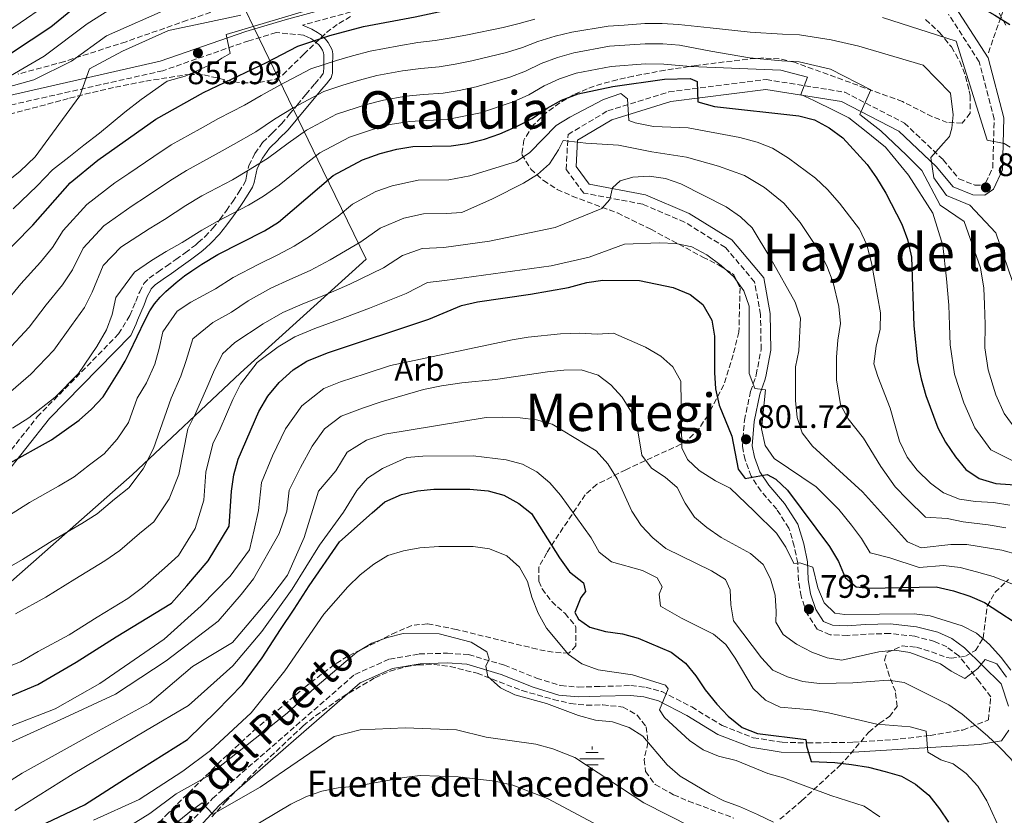
# Model space of a CAD drawing. Units: metres. Extents: x 573264 to 576697, y 4735761 to 4738111.
# Drawn here: x 574262 to 574565, y 4736287 to 4736532 of the extents above; entities that cross this region are included whole.
import ezdxf
from ezdxf.enums import TextEntityAlignment as Align

# ---------------------------------------------------------------- set-up
doc = ezdxf.new("R2010")
doc.units = ezdxf.units.M
doc.header["$MEASUREMENT"] = 0
doc.linetypes.add('DGN Style 3', pattern=[2.435891, 1.739922, -0.695969])
for name, color, linetype, lineweight in [('Camino', 7, 'DGN Style 3', 0), ('Cota de punto acotado terreno', 7, 'Continuous', 0), ('Curva de nivel directora', 30, 'Continuous', 30), ('Curva de nivel intermedia', 30, 'Continuous', 0), ('Etiqueta de zona arbolada', 92, 'Continuous', 0), ('Fuente-manantial-naciente', 7, 'Continuous', 0), ('Límite de Concejo', 7, 'Continuous', 0), ('Margen derecho', 7, 'Continuous', 0), ('Punto acotado terreno (símbolo)', 7, 'Continuous', 0), ('Senda', 7, 'DGN Style 3', 0), ('Texto de Fuente', 4, 'Continuous', 0), ('Texto de Área (paraje) menor', 7, 'Continuous', 0), ('Zona arbolada', 92, 'DGN Style 3', 0)]:
    doc.layers.add(name, color=color, linetype=linetype, lineweight=lineweight)
doc.styles.add('Style-Arial', font='arial.ttf')

# ---------------------------------------------------------------- blocks, each defined once
blk = doc.blocks.new('5NACIE')
at = {"layer": 'Fuente-manantial-naciente', "color": 4, "linetype": 'Continuous', "lineweight": 0, "flags": 128}
for points in [[(0, 0.2812), (0, 0.375)], [(-0.375, 0), (0.375, 0)], [(-0.1875, 0.1875), (0.1875, 0.1875)], [(-0.1875, -0.1875), (0.1875, -0.1875)], [(0, -0.2812), (0, -0.375)]]:
    blk.add_lwpolyline(points, dxfattribs=at)
blk = doc.blocks.new('5PATER')
at = {"layer": 'Límite de Concejo', "linetype": 'Continuous', "lineweight": 0}
h = blk.add_hatch(color=51, dxfattribs=at)
edge = h.paths.add_edge_path()
edge.add_ellipse((0, 0), major_axis=(-0.11, -0.111), ratio=0.999422, start_angle=0, end_angle=360)

msp = doc.modelspace()

# ---------------------------------------------------------------- linework, layer by layer
at = {"layer": 'Camino', "color": 7, "linetype": 'DGN Style 3', "lineweight": 0}
for points in [[(574399.16, 4736544.12, 851.38), (574349.07, 4736530.39, 852.05)], [(574453.8, 4736475.26, 808.86), (574435.63, 4736478.7, 810.63), (574430.23, 4736485.98, 811.87), (574430.82, 4736496.75, 815.41), (574443.04, 4736504, 818.78), (574461.83, 4736509.85, 823.38), (574491.81, 4736513.65, 826.75), (574516.01, 4736509.74, 832.24), (574534.39, 4736500.24, 837.38), (574546.34, 4736488.94, 840.04), (574551.17, 4736483.09, 840.57), (574556.09, 4736481.12, 841.28), (574558.25, 4736481.07, 841.46), (574559.45, 4736481.92, 842.88), (574561.6, 4736486.49, 843.58), (574562.03, 4736501.47, 846.6), (574557.44, 4736519.09, 846.77), (574547.92, 4736533.81, 848.55)], [(574238.2, 4736372.82, 821.9), (574267.37, 4736409.74, 824.9), (574292.42, 4736435.3, 827.08), (574295.91, 4736441.03, 827.49), (574297.72, 4736445.34, 827.78), (574298.75, 4736447.97, 827.95), (574298.92, 4736448.29, 827.97), (574300.23, 4736450.82, 828.15), (574301.85, 4736452.52, 828.29), (574304.6, 4736454.45, 828.5), (574307.14, 4736456.19, 828.68), (574310.06, 4736458.25, 828.9), (574312.95, 4736460.29, 829.12), (574316.08, 4736462.69, 829.36), (574316.93, 4736463.43, 829.43), (574319.04, 4736465.3, 829.6), (574321.43, 4736467.83, 829.81), (574323.61, 4736470.56, 830.03), (574325.09, 4736472.59, 830.39), (574325.6, 4736473.29, 830.57), (574327.56, 4736476.11, 831.54), (574329.47, 4736478.98, 832.74), (574331.18, 4736481.77, 833.88), (574331.55, 4736482.69, 834.2), (574331.77, 4736483.91, 834.57), (574332.51, 4736487.14, 835.36), (574334.4, 4736490.86, 836.21), (574336.78, 4736494.23, 836.99), (574339.13, 4736496.55, 837.6), (574339.86, 4736497.27, 837.79), (574342.62, 4736500.03, 838.52), (574344.98, 4736502.86, 839.25), (574347.43, 4736505.8, 840.09), (574350.09, 4736509.03, 841.19), (574352.8, 4736512.34, 842.52), (574354.39, 4736514.09, 843.33), (574355.42, 4736515.45, 843.95), (574355.56, 4736515.91, 844.12), (574355.59, 4736517.31, 844.64), (574355.6, 4736519.13, 845.38), (574355.61, 4736519.45, 845.55), (574355.63, 4736520.37, 846.11), (574355.64, 4736521.29, 846.75), (574355.52, 4736521.91, 847.21), (574355.17, 4736522.68, 847.85), (574354.68, 4736523.53, 848.55), (574354.15, 4736524.2, 849.09), (574353.27, 4736525.05, 849.7), (574352.18, 4736525.86, 850.13), (574351.58, 4736526.23, 850.32), (574350.73, 4736526.73, 850.57), (574349.34, 4736527.31, 850.95), (574340.97, 4736528.09, 852.76), (574332.49, 4736525.58, 854.19), (574306.02, 4736516.36, 857.24), (574252.7, 4736504.33, 863.94)], [(574272.75, 4736239.69, 755.32), (574321.34, 4736292.26, 760.19), (574365.17, 4736330.48, 764.51), (574375.84, 4736335.19, 764.07), (574385.01, 4736336.77, 764.29), (574393.65, 4736337.01, 764.73), (574400.19, 4736336.55, 764.96), (574411.2, 4736333.29, 765.62), (574421.12, 4736329.34, 766.73), (574428.58, 4736327.02, 767.61), (574434.01, 4736326.55, 767.72), (574440.65, 4736326.76, 768.17), (574450.17, 4736327.02, 769.5), (574454.72, 4736326.53, 769.94), (574459.73, 4736325.17, 770.16), (574468.88, 4736320.44, 771.05), (574478.27, 4736314.71, 772.15), (574487.85, 4736310.98, 773.37), (574496.74, 4736309.57, 774.26), (574504.6, 4736309.35, 775.14), (574518.67, 4736309.57, 775.7), (574530.7, 4736310.32, 777.65), (574542.31, 4736311.63, 780.48), (574552.35, 4736313.34, 784.2), (574560.24, 4736316.44, 788.99), (574560.98, 4736323.54, 789.16), (574557.51, 4736328.17, 789.7), (574551.15, 4736336.2, 791.2), (574547.46, 4736338.92, 791.2), (574543.67, 4736340.63, 791.31), (574537.55, 4736342.2, 791.76), (574529.9, 4736343.08, 792.2), (574522.59, 4736342.86, 792.53), (574516.84, 4736342.44, 793.2), (574511.52, 4736342.69, 793.09), (574507.5, 4736344.4, 792.86), (574504.44, 4736349.11, 792.64), (574502.58, 4736354.51, 792.75), (574501.74, 4736359.37, 793.64), (574501.54, 4736364.8, 794.75), (574500.47, 4736369.99, 795.63), (574498.83, 4736375.5, 796.85), (574495.09, 4736381.31, 798.29), (574490.24, 4736386.89, 798.95), (574487.18, 4736391.49, 800.06), (574485.33, 4736396.56, 800.95), (574484.49, 4736400.64, 801.61), (574485.14, 4736408.74, 802.94), (574487, 4736417.63, 804.05), (574488.59, 4736422.08, 805.27), (574488.74, 4736422.72, 806.02), (574490.26, 4736430.52, 806.73), (574490.1, 4736441.3, 806.55), (574488.27, 4736451.3, 807.08), (574479.28, 4736461.94, 807.61), (574466.71, 4736469.73, 807.97), (574453.8, 4736475.26, 808.86)]]:
    msp.add_polyline3d(points, dxfattribs=at)
at = {"layer": 'Curva de nivel directora', "color": 30, "linetype": 'Continuous', "lineweight": 30, "flags": 128}
for points, elevation in [([(574254.52, 4736457.18), (574265.98, 4736468.81), (574277.5, 4736481.8), (574286.07, 4736488.86), (574303.86, 4736501.43), (574318.55, 4736509.66), (574337.92, 4736518.85), (574347.63, 4736523.96), (574357.49, 4736527.19), (574367.81, 4736529.94), (574383.73, 4736532.99), (574429.73, 4736542.88), (574452.37, 4736549.56), (574462.9, 4736551.6), (574463.28, 4736557.47), (574476.86, 4736558.85), (574492.34, 4736558.61), (574508.09, 4736556.04), (574526.46, 4736550.93), (574542.03, 4736545.07), (574562.26, 4736533.48), (574566.85, 4736530.58)], 850), ([(574259.45, 4736521.84), (574271.51, 4736529.91), (574282.79, 4736539.12)], 875), ([(574258.09, 4736395.12), (574271.79, 4736402.65), (574280.28, 4736408.78), (574284.03, 4736412.09), (574287.68, 4736415.98), (574292.83, 4736424.15), (574294.46, 4736426.95), (574295.82, 4736429.56), (574300.48, 4736439.46), (574302.05, 4736442.38), (574303.48, 4736444.55), (574305.22, 4736446.66), (574306.95, 4736448.4), (574310.16, 4736451.17), (574312.74, 4736453.16), (574314.92, 4736454.72), (574318.04, 4736456.74), (574323.02, 4736459.76), (574337.37, 4736467.07), (574341.61, 4736469.72), (574358.52, 4736484.12), (574367.52, 4736488.94), (574373.01, 4736490.87), (574378.1, 4736492.22), (574383.04, 4736492.99), (574394.81, 4736493.18), (574399.75, 4736493.97), (574405.13, 4736495.33), (574409.86, 4736496.93), (574414.99, 4736499.16), (574419.78, 4736501.65), (574424.4, 4736504.84), (574428.77, 4736507.27), (574433.98, 4736509.24), (574444.58, 4736511.52), (574460.49, 4736513.74)], 825), ([(574460.49, 4736513.74), (574468.42, 4736514), (574470.56, 4736513.04), (574470.8, 4736506.81), (574475.93, 4736505.33), (574501.85, 4736502.48), (574506.68, 4736501.2), (574511.23, 4736498.76), (574515.44, 4736495.71), (574522.92, 4736487.49), (574525.83, 4736483.42), (574528.63, 4736478.68), (574533.55, 4736469.08), (574535.31, 4736464.4), (574536.52, 4736458.97), (574537.25, 4736437.77), (574538.45, 4736426.76), (574539.52, 4736421.53), (574541.02, 4736416.31), (574544.71, 4736406.44), (574547.05, 4736401.94), (574550.09, 4736397.45), (574553.27, 4736393.53), (574557.42, 4736390.75), (574562.54, 4736389.3), (574572.93, 4736388.54)], 825), ([(574341.83, 4736420.33), (574346.16, 4736424.23), (574350.37, 4736426.94), (574356.72, 4736429.49), (574387.97, 4736439.87), (574398.03, 4736444.02), (574402.9, 4736445.17), (574419.24, 4736447.56), (574430.98, 4736449.63), (574436.63, 4736451.13), (574441.57, 4736451.91), (574452.78, 4736451.8), (574463.18, 4736449.56), (574468.44, 4736447.5), (574472.31, 4736444.36), (574475.08, 4736439.52), (574475.87, 4736434.57), (574475.89, 4736423.38), (574476.24, 4736418.39), (574477.39, 4736413.41), (574481.23, 4736403.85), (574483.15, 4736393.71), (574485.33, 4736390.77), (574492.11, 4736392.01), (574494.83, 4736390.63), (574498.44, 4736387.17), (574511.3, 4736369.9), (574514.07, 4736365.27), (574516.13, 4736360.34), (574519.58, 4736357.41), (574523.27, 4736357.04), (574544.14, 4736357.4), (574549.53, 4736356.21), (574554.49, 4736354.54), (574559.1, 4736352.59), (574572.89, 4736343.53)], 800), ([(574208.65, 4736284.75), (574211.76, 4736295.01), (574215.44, 4736304.7), (574218.21, 4736308.86), (574222.53, 4736312.42), (574227.61, 4736315.38), (574232.18, 4736317.41), (574237.11, 4736318.63), (574253.3, 4736321.43), (574267.54, 4736327.38), (574279.37, 4736334.25), (574291.67, 4736342.08), (574308.71, 4736352.37), (574313.41, 4736357.69), (574319.98, 4736365.44), (574326.47, 4736376.09), (574327.17, 4736386.94), (574327.94, 4736391.91), (574329.22, 4736396.74), (574335.58, 4736411.44), (574338.35, 4736416.17), (574341.83, 4736420.33)], 800), ([(574351.14, 4736357.79), (574360.49, 4736371.31), (574370.45, 4736380.24), (574374.37, 4736383.57), (574379.58, 4736385.91), (574384.46, 4736386.97), (574389.5, 4736387.48), (574400.53, 4736387.51), (574406.21, 4736387.03), (574411.05, 4736385.69), (574415.63, 4736383.06), (574419.6, 4736380), (574428.17, 4736366.39), (574431.29, 4736362.05), (574435.57, 4736358.7), (574436.17, 4736356.01), (574434.78, 4736354.15), (574432.87, 4736349.52), (574434.04, 4736347.48), (574437.48, 4736344.98), (574442.3, 4736343.66), (574447.57, 4736343), (574452.37, 4736341.6), (574462.55, 4736337.28), (574466.99, 4736333.94), (574470.14, 4736330.06), (574473.07, 4736325.67), (574476.68, 4736321.33), (574480.14, 4736317.56), (574484.45, 4736314.08), (574489.13, 4736312.31), (574504.07, 4736310.41), (574504.24, 4736308.43), (574505.71, 4736303.64), (574512.97, 4736303.32), (574518.08, 4736302.69), (574523.34, 4736301.92), (574528.46, 4736300.58), (574533.45, 4736299.09), (574537.79, 4736296.63), (574541.88, 4736293.29), (574545.22, 4736289.07), (574548.01, 4736284.92)], 775), ([(574264.41, 4736281.95), (574281.96, 4736290.34), (574295.67, 4736299.15), (574313.65, 4736310.41), (574322.6, 4736319.14), (574330.59, 4736327.39), (574336.67, 4736335.6), (574342.27, 4736344.28), (574346.48, 4736350.56), (574351.14, 4736357.79)], 775)]:
    msp.add_lwpolyline(points, dxfattribs=dict(at, elevation=elevation))
at = {"layer": 'Curva de nivel intermedia', "color": 30, "linetype": 'Continuous', "lineweight": 0, "flags": 128}
for points, elevation in [([(574248.7, 4736521.92), (574271.56, 4736537.54)], 880), ([(574254.13, 4736511.94), (574269.49, 4736520.8), (574282.72, 4736530.8), (574296.91, 4736539.85)], 870), ([(574259.99, 4736473.86), (574267.35, 4736480.86), (574272.1, 4736485.8), (574277.13, 4736489.7), (574281.69, 4736493.42), (574286.59, 4736497.15), (574294.3, 4736503.6), (574299.4, 4736507.51), (574307.4, 4736513.1), (574312.89, 4736514.67), (574322.53, 4736519.07), (574324.22, 4736520.26), (574326.77, 4736521.71), (574325.51, 4736527.55), (574366.57, 4736539.81)], 855), ([(574255.56, 4736510.56), (574266.3, 4736513.54), (574277.88, 4736519.26), (574288.74, 4736527.07), (574308.67, 4736535.97)], 865), ([(574254.01, 4736478.91), (574262.09, 4736485.43), (574266.71, 4736489.8), (574280.45, 4736508.59), (574283.41, 4736516.96), (574293.59, 4736522.37), (574307.82, 4736528.79), (574318.06, 4736530.86), (574330.11, 4736533.49)], 860), ([(574257.3, 4736444.55), (574262.31, 4736450.75), (574268.33, 4736457.36), (574272.09, 4736461.94), (574275.4, 4736467.15), (574282.69, 4736475.2), (574291.31, 4736481.8), (574295.6, 4736484.67), (574303.26, 4736489.96), (574308.58, 4736493.55), (574317.54, 4736498.47), (574323.16, 4736501.67), (574331.15, 4736505.75), (574336.28, 4736508.76), (574342.04, 4736511.9), (574351.61, 4736516.96), (574359.5, 4736519.54), (574364.46, 4736520.96), (574369.87, 4736522.4), (574378.71, 4736524.06), (574384.59, 4736525.01), (574389.89, 4736525.67), (574394.83, 4736526.47), (574399.85, 4736527.39), (574410.84, 4736529.63), (574415.73, 4736530.86), (574420.59, 4736532.22)], 845), ([(574527.6, 4736532.76), (574550.31, 4736525.49), (574559.87, 4736494.99), (574565.13, 4736493.93), (574566.99, 4736492.83)], 845), ([(574257.98, 4736430.01), (574264.9, 4736437.41), (574270.11, 4736444.31), (574275.13, 4736450.41), (574278.21, 4736455.08), (574281.51, 4736461.76), (574287.89, 4736468.61), (574296.55, 4736474.75), (574301.06, 4736477.59), (574308.2, 4736482.41), (574313.31, 4736485.67), (574322.5, 4736490.62), (574327.77, 4736493.68), (574334.72, 4736497.55), (574340.47, 4736501.43), (574346.16, 4736504.96), (574355.58, 4736509.95), (574361.5, 4736511.89), (574366.6, 4736513.43), (574371.93, 4736514.85), (574379.8, 4736516.29), (574385.45, 4736517.02), (574391.12, 4736517.55), (574396.06, 4736518.35), (574401.17, 4736519.37), (574411.88, 4736522.01), (574416.74, 4736523.55), (574421.54, 4736525.38), (574426.89, 4736527.02), (574431.95, 4736528.2), (574443.15, 4736530.04), (574448.14, 4736530.41), (574454.46, 4736530.89), (574459.77, 4736530.88), (574464.82, 4736530.64), (574474.61, 4736529.54), (574486.89, 4736528.26), (574496.83, 4736527.6), (574502.09, 4736527.4), (574511.84, 4736525.87), (574520.38, 4736523.96), (574540.13, 4736518.02), (574548.59, 4736509.42), (574549.4, 4736502.76), (574549.04, 4736498.65), (574548.23, 4736496.08), (574546.41, 4736494.07), (574542.51, 4736489.62), (574543.46, 4736483.39), (574547.37, 4736477.92), (574554.51, 4736474.91), (574562.57, 4736466.39), (574570.03, 4736444.56)], 840), ([(574257.69, 4736416.25), (574265.42, 4736422.93), (574272.49, 4736430.27), (574277.9, 4736437.88), (574281.93, 4736443.47), (574284.32, 4736448.21), (574287.62, 4736456.36), (574293.09, 4736462.02), (574301.79, 4736467.7), (574306.51, 4736470.52), (574313.14, 4736474.86), (574318.03, 4736477.79), (574327.46, 4736482.77), (574332.39, 4736485.69), (574338.28, 4736489.35), (574344.66, 4736494.1), (574350.28, 4736498.01), (574359.56, 4736502.95), (574368.74, 4736505.91), (574373.98, 4736507.31), (574380.88, 4736508.52), (574386.32, 4736509.04), (574392.35, 4736509.43), (574397.29, 4736510.22), (574402.49, 4736511.36), (574412.92, 4736514.4), (574417.75, 4736516.25), (574422.5, 4736518.53), (574427.52, 4736520.43), (574432.62, 4736521.88), (574443.63, 4736523.87), (574454.58, 4736524.67), (574460.04, 4736524.6), (574465.11, 4736524.19), (574474.81, 4736522.41), (574486.72, 4736520.35), (574496.62, 4736519.38), (574502.01, 4736519.09), (574511.64, 4736516.84), (574524.05, 4736510.46), (574520.62, 4736502.89), (574527.08, 4736497.89), (574534.99, 4736490.35), (574539.74, 4736485.6), (574545.43, 4736474.92), (574552.8, 4736469.95), (574557.82, 4736455.64), (574558.87, 4736449.36), (574559.03, 4736444.36), (574559.23, 4736438.24), (574559.11, 4736431.06), (574560.15, 4736424.3), (574562.52, 4736416.6), (574565.09, 4736410.79), (574568.82, 4736405.75)], 835), ([(574259.76, 4736406.25), (574264.74, 4736409.45), (574272.85, 4736415.86), (574280.09, 4736423.12), (574285.7, 4736431.44), (574288.72, 4736436.52), (574290.44, 4736441.34), (574291.54, 4736446.52), (574297.31, 4736454.32), (574302.57, 4736457.96), (574307.03, 4736460.64), (574311.96, 4736463.45), (574318.08, 4736467.31), (574322.75, 4736469.91), (574332.41, 4736474.92), (574337, 4736477.7), (574341.85, 4736481.16), (574348.84, 4736486.77), (574354.4, 4736491.07), (574363.54, 4736495.94), (574370.88, 4736498.39), (574376.04, 4736499.76), (574381.96, 4736500.75), (574387.18, 4736501.05), (574393.58, 4736501.31), (574403.81, 4736503.34), (574413.96, 4736506.78), (574418.76, 4736508.95), (574423.45, 4736511.68), (574428.14, 4736513.85), (574433.3, 4736515.56), (574444.1, 4736517.69), (574454.69, 4736518.46), (574460.31, 4736518.33), (574468.57, 4736517.68), (574496.31, 4736516.56), (574504.57, 4736514.41), (574502.52, 4736509), (574506.52, 4736507.21), (574512.95, 4736504.05), (574517.23, 4736501.85), (574522.11, 4736498.09), (574528.53, 4736492.79), (574535.69, 4736484.23), (574543.11, 4736472.52), (574546.21, 4736462.57), (574547.35, 4736452.31), (574548.04, 4736444.17), (574548.24, 4736438.01), (574548.45, 4736431.93), (574549.83, 4736422.92), (574552.64, 4736414.12), (574556.07, 4736406.37), (574561.05, 4736399.64), (574569.01, 4736395.66)], 830), ([(574255.63, 4736377.53), (574265.03, 4736383.36), (574273.96, 4736388.42), (574278.79, 4736391.31), (574283.51, 4736394.99), (574287.93, 4736398.34), (574292.01, 4736402.91), (574295.44, 4736408.01), (574298.16, 4736415.5), (574301.04, 4736420.27), (574303.53, 4736425.95), (574304.92, 4736430.81), (574306.01, 4736435.99), (574310.45, 4736442.3), (574314.67, 4736445.04), (574322.29, 4736449.16), (574327.65, 4736452.66), (574335.62, 4736456.83), (574341.24, 4736459.56), (574346.53, 4736462.3), (574351.47, 4736465.53), (574360.02, 4736471.53), (574364.4, 4736475.27), (574371.6, 4736479.13), (574376.63, 4736480.93), (574384.66, 4736482.62), (574394.07, 4736482.78), (574400.55, 4736484.04), (574414.94, 4736488.38), (574419.07, 4736491.2), (574427.11, 4736499.48), (574431.39, 4736502.06), (574441.69, 4736507.48), (574447.04, 4736509.33), (574449.09, 4736507.75), (574449.52, 4736501), (574451.48, 4736500.28), (574457.16, 4736499.16), (574467.8, 4736498.82), (574483.73, 4736495.81), (574489.06, 4736494.33), (574493.73, 4736492.52), (574498.71, 4736489.44), (574506.97, 4736483.25), (574510.66, 4736479.75), (574514.45, 4736475.58), (574520.55, 4736467.53), (574522.85, 4736462.7), (574524.3, 4736457.23), (574527.01, 4736441.82), (574526.94, 4736436.81), (574525.68, 4736431.52), (574524.98, 4736426.12), (574526.18, 4736422.17), (574529.98, 4736412.45), (574532.86, 4736402.28), (574535.28, 4736397.36), (574538.32, 4736393.39), (574542.42, 4736389.38), (574546.42, 4736386.4), (574551.3, 4736384.43), (574556.3, 4736383.67), (574561.79, 4736383.37), (574566.83, 4736382.53)], 820), ([(574253.79, 4736360.69), (574262.81, 4736365.89), (574271.98, 4736371.6), (574281.07, 4736376.91), (574285.78, 4736379.96), (574291.18, 4736384.4), (574295.58, 4736387.91), (574299.99, 4736393.73), (574303.19, 4736400.03), (574308.58, 4736415.54), (574311.55, 4736422.32), (574313.27, 4736427.15), (574315.24, 4736433.8), (574321.46, 4736438.86), (574327.18, 4736441.96), (574332.28, 4736445.55), (574339.3, 4736449.36), (574345.11, 4736452.04), (574351.45, 4736454.89), (574357.53, 4736458.09), (574367, 4736463.62), (574372.94, 4736467.84), (574380.25, 4736470.99), (574386.27, 4736472.26), (574393.33, 4736472.38), (574398.15, 4736472.73), (574407.58, 4736476.92), (574417.08, 4736481.74), (574421.36, 4736484.43), (574425.12, 4736487.73), (574427.91, 4736492.04), (574429.28, 4736494.83), (574436.29, 4736494.02), (574446.4, 4736493.43), (574456.64, 4736491.39), (574467.24, 4736489.75), (574477.15, 4736486.92), (574485.18, 4736484.08)], 815), ([(574260.72, 4736349.08), (574269.99, 4736354.26), (574278.92, 4736359.84), (574288.18, 4736365.4), (574292.78, 4736368.61), (574298.85, 4736373.81), (574303.24, 4736377.47), (574307.98, 4736384.55), (574310.95, 4736392.05), (574313.69, 4736406.12), (574316.12, 4736410.8), (574319.56, 4736418.69), (574321.63, 4736423.49), (574324.4, 4736429.23), (574328.25, 4736432.68), (574336.91, 4736438.44), (574342.99, 4736441.89), (574348.98, 4736444.52), (574356.37, 4736447.47), (574363.58, 4736450.66), (574373.99, 4736455.7), (574379.79, 4736459.5), (574385.91, 4736461.59), (574392.59, 4736461.97), (574406.67, 4736463.89), (574426.88, 4736468.03), (574441.25, 4736473.92), (574443.69, 4736476.72), (574444.55, 4736480.28), (574446.86, 4736482.44), (574450.81, 4736483.56), (574455.84, 4736483.85), (574460.81, 4736483.22), (574465.5, 4736481.49), (574479.52, 4736474.43), (574483.89, 4736471.38)], 810), ([(574485.18, 4736484.08), (574491.3, 4736480.41), (574497.24, 4736475.59), (574502.28, 4736469.61), (574505.35, 4736465.04), (574508.11, 4736460.82), (574510.48, 4736456.23), (574512.5, 4736451.17), (574514.24, 4736443.78), (574514.69, 4736438.5), (574513.92, 4736433.35), (574513.43, 4736428.12), (574513.51, 4736421.2), (574514.67, 4736413.57), (574517.06, 4736409.12), (574521.74, 4736403.22), (574527.17, 4736394.48), (574531.57, 4736388.18), (574535.3, 4736384.32), (574540.9, 4736378.85), (574547.54, 4736378.45), (574552.48, 4736377.46), (574560.19, 4736376.52), (574565.63, 4736375.61)], 815), ([(574483.89, 4736471.38), (574487.52, 4736467.93), (574493.23, 4736458.48), (574500.71, 4736445.12), (574502.44, 4736440.18), (574501.89, 4736430.12), (574500.83, 4736425.22), (574500.84, 4736414.86), (574501.35, 4736409.62), (574502.94, 4736404.89), (574506.12, 4736400.73), (574521.48, 4736386.68), (574535.39, 4736371.3), (574539.53, 4736369.45), (574548.66, 4736370.51), (574553.66, 4736370.48), (574564.42, 4736368.69), (574569.62, 4736367.28)], 810), ([(574257.3, 4736332.42), (574262.17, 4736334.31), (574267.65, 4736337.47), (574277.18, 4736342.63), (574285.87, 4736348.09), (574295.29, 4736353.89), (574299.77, 4736357.26), (574306.51, 4736363.22), (574310.89, 4736367.03), (574315.96, 4736375.37), (574318.71, 4736384.07), (574319.27, 4736392.74), (574321.46, 4736401.43), (574323.67, 4736406.07), (574327.57, 4736415.07), (574329.99, 4736419.83), (574335.04, 4736426.51), (574341.53, 4736431.33), (574346.68, 4736434.41), (574352.85, 4736437.01), (574361.29, 4736440.06), (574369.64, 4736443.23), (574380.98, 4736447.79), (574387.49, 4736451.11), (574392.84, 4736451.73), (574425.66, 4736456.27), (574437.32, 4736458.93), (574448.24, 4736462.99), (574458.94, 4736463.37), (574464.05, 4736463.16), (574468.93, 4736462.13), (574473.55, 4736459.63), (574477.97, 4736456.36), (574481.85, 4736452.94)], 805), ([(574481.85, 4736452.94), (574484.9, 4736448.6), (574486.6, 4736443.89), (574486.56, 4736423.17), (574488.33, 4736418.52), (574491.6, 4736418.08), (574490.37, 4736406.08), (574491.51, 4736400.99), (574494.33, 4736396.92), (574507.22, 4736388.27), (574514.17, 4736381.28), (574518.07, 4736376.44), (574521.13, 4736372.27), (574523.83, 4736367.95), (574529.9, 4736366.34), (574538.9, 4736363.37), (574546.4, 4736363.95), (574551.6, 4736363.34), (574556.54, 4736362.1), (574561.76, 4736360.64), (574569.01, 4736357.72)], 805), ([(574368.31, 4736423.04), (574376.11, 4736425.63), (574413.56, 4736433.44), (574418.49, 4736434.32), (574428.46, 4736435.34), (574434.44, 4736435.53), (574439.76, 4736435.25), (574444.77, 4736435.52), (574454.71, 4736431.23), (574459.36, 4736428.46), (574463.12, 4736425.19), (574465.5, 4736420.76), (574465.82, 4736400.21), (574467.64, 4736396.69), (574471.23, 4736393.21), (574476.25, 4736390.09), (574480.72, 4736387.83), (574488.14, 4736380.78), (574495, 4736374), (574497.83, 4736369.65), (574500.39, 4736364.59), (574502.15, 4736364.83), (574506.14, 4736363.47), (574507.73, 4736357.11), (574509.68, 4736352.52), (574512.95, 4736349.33), (574516.01, 4736348.88), (574537.41, 4736349.13), (574542.37, 4736348.54), (574552.14, 4736345.46), (574556.58, 4736343.17), (574560.59, 4736339.63), (574564.13, 4736335.72), (574567.17, 4736331.73)], 795), ([(574216.2, 4736281.58), (574219.62, 4736290.15), (574222.56, 4736297.9), (574228.23, 4736304.08), (574235.95, 4736308.07), (574240.83, 4736309.4), (574258.66, 4736314.34), (574272.91, 4736319.82), (574286.64, 4736327.67), (574306.49, 4736341.35), (574317.8, 4736351.55), (574326.74, 4736360.76), (574332.68, 4736368.85), (574334.15, 4736374.95), (574335.52, 4736380.91), (574336.44, 4736389.58), (574339.84, 4736397.78), (574343.81, 4736406.08), (574348.81, 4736413.19), (574355.64, 4736418.48), (574360.72, 4736420.52), (574368.31, 4736423.04)], 795), ([(574255.89, 4736308.09), (574274.39, 4736316.5), (574291.47, 4736324.4), (574307.07, 4736334.67), (574323.13, 4736346.86), (574330.17, 4736355.08), (574333.91, 4736359.92), (574341.83, 4736373.81), (574344.25, 4736380.75), (574344.94, 4736387.24), (574348.47, 4736394.22), (574352.04, 4736400.72), (574355.79, 4736406.05), (574360.91, 4736410.02), (574367.57, 4736412.49), (574373.27, 4736414.39), (574386.35, 4736418.21), (574391.8, 4736419.29), (574398.08, 4736420.24), (574408.49, 4736421.27), (574424.53, 4736423.64), (574429.53, 4736424.19), (574434.85, 4736424.25), (574440.08, 4736422.63), (574444.03, 4736419.59), (574447.49, 4736415.82), (574450.18, 4736411.53), (574452.1, 4736406.67), (574453.51, 4736397.98), (574456.48, 4736393.98), (574460.7, 4736391.21)], 790), ([(574248.28, 4736290.96), (574262.7, 4736300.08), (574284.02, 4736311.87), (574302.02, 4736321.69), (574315.22, 4736332.88), (574327.53, 4736340.24), (574339.25, 4736354.27), (574344.41, 4736361.03), (574349.51, 4736372.67), (574353.96, 4736386.84), (574359.32, 4736393.15), (574362.77, 4736398.91), (574368.73, 4736402.58), (574374.42, 4736404.47), (574405.61, 4736409.55), (574410.6, 4736409.7), (574416.1, 4736409.43), (574421.14, 4736408.87), (574425.95, 4736407.48), (574439.46, 4736399.26), (574443.11, 4736395.28), (574445.89, 4736390.67), (574450.49, 4736380.76), (574453.32, 4736376.33), (574456.93, 4736372.56)], 785), ([(574260.49, 4736288.58), (574278.47, 4736299.84), (574300.72, 4736313.08), (574313.97, 4736320.92), (574327.64, 4736333.07), (574336.55, 4736343.72), (574345.9, 4736356.76), (574354.29, 4736370.26), (574361.72, 4736380.41), (574365.73, 4736387.12), (574369.06, 4736390.94), (574373.68, 4736393.92), (574381.15, 4736397.23), (574386.13, 4736397.66), (574401.62, 4736397.82), (574411.74, 4736396.54), (574416.83, 4736395.22), (574421.25, 4736392.87), (574425.21, 4736389.46), (574428.49, 4736385.69), (574437.95, 4736372.5), (574440.43, 4736368.08), (574444.23, 4736365.09), (574453.7, 4736362.47), (574458.27, 4736360.2), (574459.8, 4736357.39)], 780), ([(574460.7, 4736391.21), (574464.44, 4736388.01), (574466.86, 4736383.19), (574469.72, 4736378.88), (574473.56, 4736375.67), (574478, 4736372.62), (574487, 4736367.72), (574490.91, 4736364.34), (574493.15, 4736359.88), (574494.57, 4736354.87), (574494.93, 4736349.84), (574494.77, 4736346.58), (574497.03, 4736342.71), (574501.11, 4736339.73), (574505.88, 4736337.27), (574510.6, 4736335.62), (574515.15, 4736334.84), (574526.5, 4736337.43), (574531.48, 4736337.92), (574536.02, 4736337.24), (574545.51, 4736333.74), (574548.83, 4736331.44), (574553.02, 4736329.25), (574557.01, 4736332.29), (574559.24, 4736335.09), (574562.8, 4736333.72), (574565.84, 4736329.66)], 790), ([(574456.93, 4736372.56), (574460.95, 4736369.22), (574474.94, 4736362.41), (574479.31, 4736359.71), (574480.77, 4736356.55), (574480.99, 4736351.94), (574481.77, 4736346.92), (574490.38, 4736335.57), (574493.84, 4736331.79), (574498.34, 4736329.67), (574503.14, 4736328.27), (574508.22, 4736327.69), (574518.54, 4736327.83), (574529.4, 4736328.72), (574534.35, 4736327.99), (574548.09, 4736321.07), (574552.18, 4736318.19), (574560.02, 4736311.59), (574563.67, 4736308.05), (574567.2, 4736304.42), (574570.16, 4736300.39), (574572.59, 4736295.69), (574581.22, 4736281.95)], 785), ([(574284.67, 4736285.57), (574298.71, 4736291.96), (574312.25, 4736300.63), (574320.71, 4736306.99), (574333.29, 4736318.66), (574343.58, 4736331.58), (574355.62, 4736348.98), (574363.03, 4736357.39), (574366.8, 4736361.14), (574371.01, 4736364.46), (574375.36, 4736367.08), (574380.14, 4736368.54), (574385.22, 4736369.45), (574391.05, 4736369.87), (574401.58, 4736369.9), (574406.63, 4736369.16), (574411.94, 4736366.93), (574415.82, 4736363.45), (574418.3, 4736359.09), (574419.7, 4736354.29), (574421.59, 4736349.35), (574424.14, 4736344.7), (574430.97, 4736336.6), (574435.06, 4736333.73), (574440.12, 4736331.83), (574450.63, 4736330.38), (574460.81, 4736327.19), (574461.62, 4736326.01), (574459.02, 4736319.59), (574460.48, 4736317.2), (574468.24, 4736310.09), (574472.37, 4736307.27), (574477.17, 4736305.29), (574482.54, 4736303.98), (574492.35, 4736299.97), (574497.17, 4736298.63), (574511.75, 4736293.13), (574521.99, 4736289.86), (574526.79, 4736286.64)], 770), ([(574459.8, 4736357.39), (574458.91, 4736355.17), (574459.32, 4736351.49), (574465.79, 4736347.79), (574475.62, 4736342.88), (574479.41, 4736339.63), (574482.29, 4736335.51), (574487.78, 4736326.13), (574491.59, 4736322.57), (574496.08, 4736320.33), (574505.82, 4736319.53), (574511, 4736318.61), (574525.94, 4736315.17), (574536.16, 4736314.32), (574541.11, 4736312.94), (574541.6, 4736306.54), (574545.59, 4736304.15), (574549.45, 4736302.97), (574553.43, 4736299.94), (574556.99, 4736296.09), (574559.81, 4736291.51), (574564.16, 4736281.93)], 780), ([(574292.63, 4736281.78), (574302.04, 4736287.59), (574310.19, 4736293.66), (574319.73, 4736299.06), (574344.32, 4736318.58), (574352.87, 4736326.37), (574365.79, 4736337.34), (574370.42, 4736340.1), (574375.22, 4736341.88), (574380.08, 4736343.08), (574391.08, 4736342.97), (574401.03, 4736340.41), (574405.76, 4736337.38), (574406.51, 4736335.12), (574405.55, 4736332.98), (574406.16, 4736329.87), (574410.01, 4736326.31), (574414.43, 4736324.21), (574424.15, 4736321.5), (574433.99, 4736317.82), (574439.26, 4736316.34), (574444.51, 4736315.86), (574449.64, 4736314.09), (574453.88, 4736311.41), (574461.3, 4736302.65), (574465.32, 4736299.16), (574474.34, 4736293.77), (574478.79, 4736291.49), (574483.64, 4736289.81), (574489.18, 4736287.34), (574494.04, 4736285)], 765), ([(574298.78, 4736275.43), (574314.89, 4736288.58), (574318.11, 4736290.89), (574321.42, 4736287.4), (574336.06, 4736295.7), (574358.75, 4736311.34), (574366.84, 4736313.37), (574380.68, 4736314.06), (574396.45, 4736313.35), (574405.56, 4736311.1), (574420.88, 4736308.94), (574426.15, 4736307.59), (574432.88, 4736304.83), (574454.16, 4736290.95), (574468.93, 4736283.42)], 760), ([(574322.89, 4736277.03), (574345.49, 4736290.56), (574350.32, 4736292.86), (574355.05, 4736294.47), (574360.01, 4736295.51), (574365.58, 4736296.07), (574380.37, 4736298.76), (574385.33, 4736299.32), (574397.03, 4736298.88), (574408.23, 4736297.57), (574413.78, 4736296.38), (574424.47, 4736292.29), (574447.77, 4736279.88)], 755)]:
    msp.add_lwpolyline(points, dxfattribs=dict(at, elevation=elevation))
at = {"layer": 'Límite de Concejo', "color": 7, "linetype": 'Continuous', "lineweight": 0}
msp.add_polyline3d([(574252.4, 4736774.77, 996.94), (574269.71, 4736671.6, 941.37), (574272.39, 4736661.72, 937.65), (574277.96, 4736644.12, 930.74), (574286.74, 4736623.89, 920.96), (574294.83, 4736608.48, 911.05), (574325.11, 4736548.23, 872.73), (574355.3, 4736485.69, 827), (574368.63, 4736458.28, 812.29), (574329.97, 4736423.29, 806.04), (574296.6, 4736391.93, 815.65), (574152.46, 4736264.97, 795.33), (574102.44, 4736224.48, 781.04), (574010.16, 4736152.01, 750.28), (573887.86, 4736054.34, 737.36), (573855.99, 4735852.8, 674.8), (573842.43, 4735768.46, 661.18), (573842.1, 4735767.05, 661.18)], dxfattribs=at)
at = {"layer": 'Margen derecho', "color": 7, "linetype": 'Continuous', "lineweight": 0}
for points in [[(574398.48, 4736547.04, 851.38), (574343.7, 4736532.03, 853.15), (574331.57, 4736528.44, 853.06), (574305.2, 4736519.25, 856.7), (574251.93, 4736507.23, 863.61)], [(574437.34, 4736481.43, 810.63), (574433.28, 4736486.9, 811.87), (574433.73, 4736494.98, 815.41), (574444.26, 4736501.24, 818.78), (574462.47, 4736506.91, 823.38), (574491.76, 4736510.62, 826.75), (574515.06, 4736506.86, 832.24), (574532.64, 4736497.77, 837.38), (574544.15, 4736486.89, 840.04), (574549.35, 4736480.59, 840.57), (574555.48, 4736478.13, 841.28), (574559.17, 4736478.05, 841.46), (574561.83, 4736479.93, 842.88), (574564.58, 4736485.79, 843.58), (574565.04, 4736501.81, 846.6), (574560.22, 4736520.31, 846.77), (574550.06, 4736536.03, 848.55)], [(574349.07, 4736530.39, 852.05), (574351.96, 4736529.17, 851.28), (574353.71, 4736528.14, 850.61), (574354.88, 4736527.26, 849.99), (574355.05, 4736527.13, 849.9), (574356.17, 4736526.04, 849.12), (574356.94, 4736525.08, 848.41), (574357.61, 4736523.93, 847.56), (574358.14, 4736522.74, 846.67), (574358.38, 4736521.53, 845.78), (574358.36, 4736520.49, 844.99), (574358.36, 4736520.32, 844.86), (574358.33, 4736519.1, 843.58), (574358.33, 4736517.28, 841.31), (574358.28, 4736515.47, 840.06), (574358.22, 4736515.27, 840.01), (574357.88, 4736514.18, 839.7), (574356.48, 4736512.33, 839.13), (574354.87, 4736510.55, 838.61), (574352.2, 4736507.29, 837.83), (574349.53, 4736504.06, 837.14), (574347.08, 4736501.11, 836.53), (574344.63, 4736498.19, 835.88), (574341.79, 4736495.34, 835.08), (574341.51, 4736495.06, 835), (574338.87, 4736492.46, 834.2), (574336.74, 4736489.45, 833.42), (574335.1, 4736486.2, 832.66), (574334.45, 4736483.36, 832.03), (574334.19, 4736481.93, 831.7), (574333.63, 4736480.54, 831.34), (574331.77, 4736477.51, 830.49), (574330.63, 4736475.8, 830), (574329.82, 4736474.57, 829.64), (574327.82, 4736471.71, 828.72), (574325.79, 4736468.91, 827.76), (574323.49, 4736466.03, 826.71), (574320.94, 4736463.34, 825.66), (574319.16, 4736461.76, 825), (574317.82, 4736460.58, 824.45), (574314.57, 4736458.09, 822.89), (574311.64, 4736456.02, 821.45), (574308.7, 4736453.95, 820.25), (574306.15, 4736452.21, 819.63), (574303.64, 4736450.44, 819.6), (574302.48, 4736449.22, 819.9), (574302.31, 4736448.89, 820), (574301.24, 4736446.84, 820.67), (574300.25, 4736444.31, 821.47), (574298.25, 4736439.55, 822.97), (574297.78, 4736438.45, 824.79), (574296.16, 4736434.83, 825.29), (574271.11, 4736409.27, 827.89), (574241.94, 4736372.35, 820.96)], [(574566.39, 4736320.68, 788.37), (574564.15, 4736327.59, 789.43), (574552.93, 4736338.62, 791.2), (574548.98, 4736341.52, 791.2), (574544.66, 4736343.47, 791.31), (574538.1, 4736345.15, 791.76), (574530.02, 4736346.08, 792.2), (574522.43, 4736345.85, 792.53), (574516.8, 4736345.44, 793.2), (574512.2, 4736345.66, 793.09), (574509.52, 4736346.8, 792.86), (574507.16, 4736350.44, 792.64), (574505.5, 4736355.26, 792.75), (574504.73, 4736359.68, 793.64), (574504.53, 4736365.16, 794.75), (574503.38, 4736370.72, 795.63), (574501.58, 4736376.76, 796.85), (574497.49, 4736383.12, 798.29), (574492.63, 4736388.71, 798.95), (574489.87, 4736392.85, 800.06), (574488.22, 4736397.38, 800.95), (574487.51, 4736400.83, 801.61), (574488.12, 4736408.31, 802.94), (574489.89, 4736416.81, 804.05), (574491.42, 4736421.07, 805.27), (574491.69, 4736422.15, 806.02), (574493.27, 4736430.26, 806.73), (574493.09, 4736441.59, 806.55), (574491.08, 4736452.62, 807.08), (574481.26, 4736464.24, 807.61), (574468.1, 4736472.4, 807.97), (574454.68, 4736478.15, 808.86), (574437.34, 4736481.43, 810.63)], [(574274.98, 4736237.68, 755.32), (574323.43, 4736290.11, 760.19), (574366.8, 4736327.92, 764.51), (574376.71, 4736332.29, 764.07), (574385.31, 4736333.77, 764.29), (574393.58, 4736334.01, 764.73), (574399.65, 4736333.58, 764.96), (574410.22, 4736330.45, 765.62), (574420.12, 4736326.51, 766.73), (574427.99, 4736324.06, 767.61), (574433.93, 4736323.54, 767.72), (574440.74, 4736323.76, 768.17), (574450.05, 4736324.01, 769.5), (574454.17, 4736323.58, 769.94), (574458.63, 4736322.36, 770.16), (574467.41, 4736317.82, 771.05), (574476.94, 4736312.01, 772.15), (574487.07, 4736308.07, 773.37), (574496.46, 4736306.57, 774.26), (574504.59, 4736306.35, 775.14), (574518.71, 4736306.57, 775.7), (574557.49, 4736308.92, 785.35), (574564.28, 4736310.02, 788.01), (574566.5, 4736313.31, 788.37)]]:
    msp.add_polyline3d(points, dxfattribs=at)
at = {"layer": 'Senda', "color": 7, "linetype": 'DGN Style 3', "lineweight": 0}
msp.add_polyline3d([(574560.25, 4736521.91, 846.43), (574568.78, 4736546.35, 859.68), (574585.32, 4736578.31, 881.26), (574596.86, 4736606.99, 895.38), (574595.85, 4736629.08, 904.7), (574583.82, 4736651.64, 913.72), (574556.74, 4736679.38, 923.36)], dxfattribs=at)
at = {"layer": 'Zona arbolada', "color": 92, "linetype": 'DGN Style 3', "lineweight": 0}
for points in [[(574327.7, 4736536.69, 862.03), (574313.54, 4736531.88, 863.05), (574294.71, 4736525.29, 865.12), (574275.73, 4736519.19, 867.84), (574261.52, 4736515.33, 870.64)], [(574327.7, 4736536.69, 862.03), (574313.54, 4736531.88, 863.05), (574294.71, 4736525.29, 865.12), (574275.73, 4736519.19, 867.84), (574261.52, 4736515.33, 870.64)], [(574565.57, 4736530.42, 854.71), (574563.25, 4736534.76, 854.71)], [(574565.57, 4736530.42, 854.71), (574563.25, 4736534.76, 854.71)], [(574256.43, 4736502.31, 872.74), (574277.32, 4736507.88, 869.96), (574282.05, 4736509.12, 868.99), (574291.45, 4736511.31, 866.32), (574300.78, 4736513.16, 863.06), (574314.07, 4736515.24, 858.27), (574318.7, 4736515.08, 856.43), (574327.91, 4736512.9, 852.62), (574330.55, 4736512.66, 851.89), (574335.64, 4736512.71, 851.6), (574340.73, 4736513.74, 852.2), (574342.99, 4736515.12, 852.6), (574349.42, 4736521.45, 854.02), (574356.4, 4736528.08, 856.85), (574360.24, 4736530.93, 857.11), (574364.41, 4736533.36, 857.28)], [(574256.43, 4736502.31, 872.74), (574277.32, 4736507.88, 869.96), (574282.05, 4736509.12, 868.99), (574291.45, 4736511.31, 866.32), (574300.78, 4736513.16, 863.06), (574314.07, 4736515.24, 858.27), (574318.7, 4736515.08, 856.43), (574327.91, 4736512.9, 852.62), (574330.55, 4736512.66, 851.89), (574335.64, 4736512.71, 851.6), (574340.73, 4736513.74, 852.2), (574342.99, 4736515.12, 852.6), (574349.42, 4736521.45, 854.02), (574356.4, 4736528.08, 856.85), (574360.24, 4736530.93, 857.11), (574364.41, 4736533.36, 857.28)], [(574540.89, 4736532.09, 850.82), (574545.24, 4736528.13, 850.47), (574548.87, 4736523.67, 850.33), (574551.46, 4736519.17, 850.39), (574553.21, 4736514.64, 850.44), (574554.35, 4736510.12, 850.25), (574554.61, 4736508.71, 850.12), (574554.63, 4736503.31, 848.38), (574552.19, 4736500.17, 846.57), (574547.6, 4736500.44, 845.55), (574542.99, 4736502.2, 844.6), (574533.78, 4736506.86, 842.57), (574500.58, 4736518.94, 833.82), (574495.84, 4736520.04, 832.6), (574491.01, 4736520.28, 831.37), (574486.14, 4736519.96, 830.14), (574470.47, 4736517.98, 826.49), (574460.68, 4736516.52, 834.33), (574450.87, 4736514.66, 832.26), (574445.94, 4736513.57, 830.37), (574441.21, 4736512.34, 828.43), (574436.75, 4736510.81, 826.67), (574432.47, 4736508.89, 825.28), (574428.27, 4736506.48, 824.38), (574424.26, 4736503.6, 823.5), (574420.18, 4736499.65, 822.45), (574417.21, 4736495.02, 821.3), (574416.57, 4736490.6, 820.24), (574419.35, 4736486.07, 816.71), (574423.22, 4736482.52, 814.05), (574427.46, 4736479.83, 812.46), (574432.09, 4736477.73, 811.17), (574446.02, 4736472.55, 809.97), (574456.34, 4736467.53, 809.91), (574472.29, 4736458.97, 808.3), (574477.27, 4736456.5, 808.21), (574481.88, 4736453.55, 808.38), (574483.78, 4736449.5, 808.3), (574483.42, 4736435.89, 807.24), (574481.66, 4736428.88, 800.96), (574478.76, 4736419.6, 798.49), (574473.91, 4736410.34, 796.06), (574471.17, 4736406.17, 794.97), (574467.76, 4736402.72, 793.98), (574465.55, 4736401.32, 793.52), (574448.64, 4736393.49, 791.46), (574439.6, 4736388.97, 789.54), (574436.09, 4736385.81, 788.13), (574424.24, 4736367.94, 781.47), (574421.83, 4736363.44, 779.79), (574421.87, 4736359.19, 777.03), (574422.82, 4736356.81, 775.8), (574425.8, 4736352.88, 775.43), (574429.89, 4736349.23, 775.8), (574432.96, 4736345.55, 775.88), (574433.19, 4736345.01, 775.8), (574433.24, 4736339.25, 774.89), (574431.09, 4736337, 774.47), (574426.19, 4736337.32, 774.3), (574421.26, 4736338.23, 774.17), (574396.47, 4736344.3, 773.99), (574387.54, 4736346.08, 774.03), (574382.71, 4736345.53, 774.27), (574377.94, 4736343.49, 774.5), (574363, 4736336.05, 773.76), (574358.8, 4736333.47, 773.48), (574350.19, 4736326.89, 772.86), (574334.93, 4736313.91, 771.7), (574323.92, 4736303.83, 770.81), (574307.79, 4736287.82, 769.3), (574283.6, 4736262.74, 765.72)], [(574540.89, 4736532.09, 850.82), (574545.24, 4736528.13, 850.47), (574548.87, 4736523.67, 850.33), (574551.46, 4736519.17, 850.39), (574553.21, 4736514.64, 850.44), (574554.35, 4736510.12, 850.25), (574554.61, 4736508.71, 850.12), (574554.63, 4736503.31, 848.38), (574552.19, 4736500.17, 846.57), (574547.6, 4736500.44, 845.55), (574542.99, 4736502.2, 844.6), (574533.78, 4736506.86, 842.57), (574500.58, 4736518.94, 833.82), (574495.84, 4736520.04, 832.6), (574491.01, 4736520.28, 831.37), (574486.14, 4736519.96, 830.14), (574470.47, 4736517.98, 826.49), (574460.68, 4736516.52, 834.33), (574450.87, 4736514.66, 832.26), (574445.94, 4736513.57, 830.37), (574441.21, 4736512.34, 828.43), (574436.75, 4736510.81, 826.67), (574432.47, 4736508.89, 825.28), (574428.27, 4736506.48, 824.38), (574424.26, 4736503.6, 823.5), (574420.18, 4736499.65, 822.45), (574417.21, 4736495.02, 821.3), (574416.57, 4736490.6, 820.24), (574419.35, 4736486.07, 816.71), (574423.22, 4736482.52, 814.05), (574427.46, 4736479.83, 812.46), (574432.09, 4736477.73, 811.17), (574446.02, 4736472.55, 809.97), (574456.34, 4736467.53, 809.91), (574472.29, 4736458.97, 808.3), (574477.27, 4736456.5, 808.21), (574481.88, 4736453.55, 808.38), (574483.78, 4736449.5, 808.3), (574483.42, 4736435.89, 807.24), (574481.66, 4736428.88, 800.96), (574478.76, 4736419.6, 798.49), (574473.91, 4736410.34, 796.06), (574471.17, 4736406.17, 794.97), (574467.76, 4736402.72, 793.98), (574465.55, 4736401.32, 793.52), (574448.64, 4736393.49, 791.46), (574439.6, 4736388.97, 789.54), (574436.09, 4736385.81, 788.13), (574424.24, 4736367.94, 781.47), (574421.83, 4736363.44, 779.79), (574421.87, 4736359.19, 777.03), (574422.82, 4736356.81, 775.8), (574425.8, 4736352.88, 775.43), (574429.89, 4736349.23, 775.8), (574432.96, 4736345.55, 775.88), (574433.19, 4736345.01, 775.8), (574433.24, 4736339.25, 774.89), (574431.09, 4736337, 774.47), (574426.19, 4736337.32, 774.3), (574421.26, 4736338.23, 774.17), (574396.47, 4736344.3, 773.99), (574387.54, 4736346.08, 774.03), (574382.71, 4736345.53, 774.27), (574377.94, 4736343.49, 774.5), (574363, 4736336.05, 773.76), (574358.8, 4736333.47, 773.48)], [(574495.99, 4736285.84, 771.05), (574502.81, 4736291.59, 773.81), (574514.47, 4736302.39, 776.47), (574517.82, 4736305.98, 777.46), (574523.39, 4736312.72, 779.79), (574526.66, 4736315.38, 782.51), (574529.79, 4736317.48, 786.24), (574532.13, 4736320.6, 788.65), (574531.61, 4736325.26, 789.78), (574529.78, 4736329.87, 790.64), (574528.3, 4736334.83, 791.44), (574529, 4736337.17, 791.75), (574533.68, 4736339.22, 791.44), (574538.06, 4736338.86, 791.09), (574542.76, 4736337.38, 791.52), (574547.45, 4736335.66, 792.62), (574548.74, 4736335.48, 793.08), (574553.17, 4736336.06, 795.41), (574556.24, 4736337.81, 797.07), (574558.63, 4736341.67, 798.66), (574559.91, 4736351.46, 801.85), (574562.3, 4736355.76, 803.45), (574566.46, 4736359.73, 805.1)], [(574495.99, 4736285.84, 771.05), (574502.81, 4736291.59, 773.81), (574514.47, 4736302.39, 776.47), (574517.82, 4736305.98, 777.46), (574523.39, 4736312.72, 779.79), (574526.66, 4736315.38, 782.51), (574529.79, 4736317.48, 786.24), (574532.13, 4736320.6, 788.65), (574531.61, 4736325.26, 789.78), (574529.78, 4736329.87, 790.64), (574528.3, 4736334.83, 791.44), (574529, 4736337.17, 791.75), (574533.68, 4736339.22, 791.44), (574538.06, 4736338.86, 791.09), (574542.76, 4736337.38, 791.52), (574547.45, 4736335.66, 792.62), (574548.74, 4736335.48, 793.08), (574553.17, 4736336.06, 795.41), (574556.24, 4736337.81, 797.07), (574558.63, 4736341.67, 798.66), (574559.91, 4736351.46, 801.85), (574562.3, 4736355.76, 803.45), (574566.46, 4736359.73, 805.1)], [(574358.8, 4736333.47, 773.48), (574350.19, 4736326.89, 772.86), (574334.93, 4736313.91, 771.7), (574323.92, 4736303.83, 770.81), (574307.79, 4736287.82, 769.3), (574283.6, 4736262.74, 765.72)], [(574321.09, 4736286.57, 772.36), (574325.25, 4736291.08, 773.37), (574328.61, 4736294.64, 773.78), (574335.59, 4736301.72, 774.02), (574349.28, 4736314.68, 773.74), (574353.13, 4736317.78, 773.67), (574361.25, 4736323.47, 773.51), (574371.33, 4736329.44, 773.23), (574376, 4736331.45, 773.06), (574380.77, 4736332.83, 772.87), (574384.63, 4736333.41, 772.7), (574389.56, 4736333.48, 772.43), (574394.56, 4736332.91, 772.08), (574402.83, 4736330.81, 771.37), (574416.65, 4736325.48, 769.6), (574426.28, 4736322.78, 769.08), (574431.55, 4736321.5, 768.94), (574436.48, 4736320.99, 768.94), (574441.51, 4736321.07, 769.03), (574447.74, 4736320.42, 768.94), (574452.05, 4736317.93, 768.49), (574454.92, 4736314.33, 768.05), (574455.43, 4736309.41, 767.72), (574454.22, 4736304.2, 767.41), (574454.69, 4736300.59, 767.17), (574457.64, 4736296.56, 766.62), (574463.29, 4736293.43, 766.34), (574467.87, 4736291.47, 766.47), (574481.82, 4736286.24, 767.62)], [(574321.09, 4736286.57, 772.36), (574325.25, 4736291.08, 773.37), (574328.61, 4736294.64, 773.78), (574335.59, 4736301.72, 774.02), (574349.28, 4736314.68, 773.74), (574353.13, 4736317.78, 773.67), (574361.25, 4736323.47, 773.51), (574371.33, 4736329.44, 773.23), (574376, 4736331.45, 773.06), (574380.77, 4736332.83, 772.87), (574384.63, 4736333.41, 772.7), (574389.56, 4736333.48, 772.43), (574394.56, 4736332.91, 772.08), (574402.83, 4736330.81, 771.37), (574416.65, 4736325.48, 769.6), (574426.28, 4736322.78, 769.08), (574431.55, 4736321.5, 768.94), (574436.48, 4736320.99, 768.94), (574441.51, 4736321.07, 769.03), (574447.74, 4736320.42, 768.94), (574452.05, 4736317.93, 768.49), (574454.92, 4736314.33, 768.05), (574455.43, 4736309.41, 767.72), (574454.22, 4736304.2, 767.41), (574454.69, 4736300.59, 767.17), (574457.64, 4736296.56, 766.62), (574463.29, 4736293.43, 766.34), (574467.87, 4736291.47, 766.47), (574481.82, 4736286.24, 767.62)]]:
    msp.add_polyline3d(points, dxfattribs=at)

# ---------------------------------------------------------------- block references
at = {"layer": 'Fuente-manantial-naciente', "color": 7, "linetype": 'Continuous', "lineweight": 0, "xscale": 10, "yscale": 10, "zscale": 10}
msp.add_blockref('5NACIE', (574438.2, 4736304.52, 760.78), dxfattribs=at)
at = {"layer": 'Punto acotado terreno (símbolo)', "color": 7, "linetype": 'Continuous', "lineweight": 0, "xscale": 10, "yscale": 10, "zscale": 10}
for p in [(574316.84, 4736521.83, 855.98), (574559.48, 4736480.41, 842.7), (574485.62, 4736402.86, 801.72), (574504.98, 4736350.55, 793.14)]:
    msp.add_blockref('5PATER', p, dxfattribs=at)

# ---------------------------------------------------------------- texts
at = {"color": 7, "linetype": 'Continuous', "lineweight": 0, "style": 'Style-Arial'}
msp.add_text('Camino del Barranco del Puerto', height=9, rotation=44.091, dxfattribs=at).set_placement((574300.29, 4736271.44, 755.54), align=Align.CENTER)
at = {"layer": 'Cota de punto acotado terreno', "color": 7, "linetype": 'Continuous', "lineweight": 0, "style": 'Style-Arial'}
for s, p in [('855.99', (574313.57, 4736512.21, 855.98)), ('842.70', (574562.98, 4736483.91, 842.7)), ('801.72', (574489.12, 4736406.36, 801.72)), ('793.14', (574508.48, 4736354.05, 793.14))]:
    msp.add_text(s, height=7, dxfattribs=at).set_placement(p)
at = {"layer": 'Etiqueta de zona arbolada', "color": 92, "linetype": 'Continuous', "lineweight": 0, "style": 'Style-Arial'}
msp.add_text('Arb', height=7, dxfattribs=at).set_placement((574385.04, 4736424.4, 793.76), align=Align.MIDDLE_CENTER)
at = {"layer": 'Texto de Fuente', "color": 4, "linetype": 'Continuous', "lineweight": 0, "style": 'Style-Arial'}
msp.add_text('Fuente del Nacedero', height=8, dxfattribs=at).set_placement((574350.32, 4736292.86, 755))
at = {"layer": 'Texto de Área (paraje) menor', "color": 7, "linetype": 'Continuous', "lineweight": 0, "style": 'Style-Arial'}
for s, p in [('Otaduia', (574395.83, 4736504.29, 832.18)), ('Haya de la Revuelta', (574562.58, 4736460.42, 819.74)), ('Mentegi', (574446.99, 4736411.18, 787.07))]:
    msp.add_text(s, height=11.5, dxfattribs=at).set_placement(p, align=Align.MIDDLE_CENTER)

doc.saveas('drawing.dxf')
